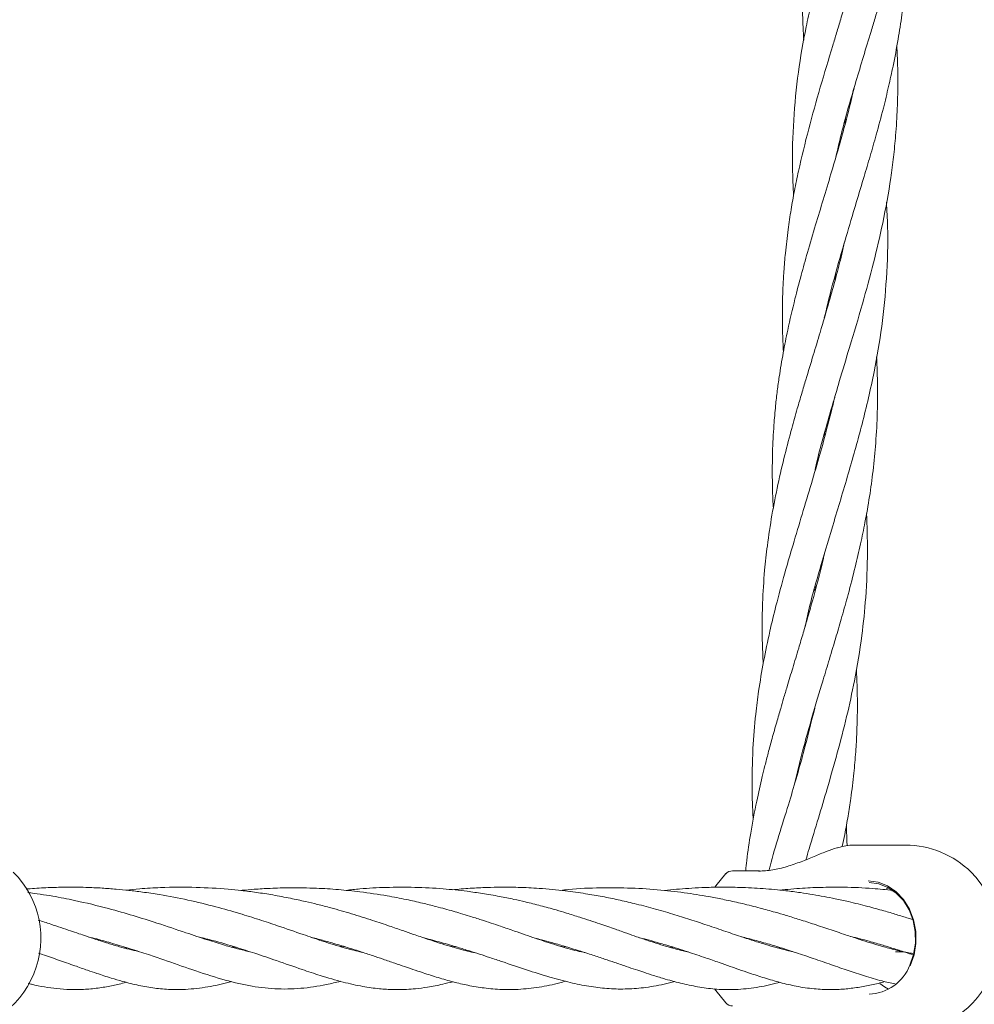
# Model space of a CAD drawing. Units: millimetres. Extents: x 2172 to 13758, y 742 to 11144.
# Drawn here: x 6791 to 6939, y 8156 to 8310 of the extents above; entities that cross this region are included whole.
import ezdxf

# ---------------------------------------------------------------- set-up
doc = ezdxf.new("R2010")
doc.units = ezdxf.units.MM
doc.header["$PDSIZE"] = -1
doc.dimstyles.new('ISO-25', dxfattribs={"dimtxt": 100, "dimasz": 100, "dimexe": 1.25, "dimexo": 0.625, "dimgap": 20, "dimtad": 1, "dimdec": 0, "dimtxsty": 'Standard', "dimblk": 'OBLIQUE', "dimcen": 2.5, "dimadec": 0, "dimazin": 0, "dimtfac": 1, "dimtdec": 0, "dimtmove": 0, "dimatfit": 3, "dimfxl": 1, "dimarcsym": 0})

# ---------------------------------------------------------------- blocks, each defined once
blk = doc.blocks.new('_Oblique')
at = {"color": 0, "linetype": 'ByBlock', "lineweight": -2}
blk.add_line((-0.5, -0.5), (0.5, 0.5), dxfattribs=at)
blk = doc.blocks.new('*D9')
at = {"color": 0, "lineweight": -2, "transparency": 16777216}
for p, q in [((6442.84, 8982.06), (13709.56, 8982.06)), ((13708.31, 8982.06), (13708.31, 3806.77)), ((10963.14, 3806.77), (13709.56, 3806.77))]:
    blk.add_line(p, q, dxfattribs=at)
at = {"layer": 'Defpoints', "color": 0, "transparency": 16777216}
for p in [(6442.21, 8982.06), (10962.51, 3806.77), (13708.31, 3806.77)]:
    blk.add_point(p, dxfattribs=at)
at = {"color": 0, "lineweight": -2, "transparency": 16777216, "xscale": 100, "yscale": 100, "zscale": 100}
for p, rotation in [((13708.31, 8982.06), 90), ((13708.31, 3806.77), 270)]:
    blk.add_blockref('_Oblique', p, dxfattribs=dict(at, rotation=rotation))
at = {"color": 0, "transparency": 16777216, "insert": (13638.31, 6394.41), "char_height": 100, "attachment_point": 5, "rotation": 90}
blk.add_mtext('5175', dxfattribs=at)

msp = doc.modelspace()

# ---------------------------------------------------------------- linework, layer by layer
at = {"color": 7, "linetype": 'Continuous', "lineweight": 18}
for p, q in [((6919.15, 8293.27), (6919.09, 8293.71)), ((6919.2, 8294.12), (6919.26, 8293.71)), ((6917.58, 8269.02), (6917.52, 8269.46)), ((6917.64, 8269.88), (6917.7, 8269.45)), ((6916, 8244.74), (6915.94, 8245.2)), ((6914.5, 8221.35), (6914.55, 8221.01)), ((6914.44, 8220.58), (6914.39, 8220.93)), ((6912.86, 8196.29), (6912.8, 8196.75)), ((6912.92, 8197.16), (6912.97, 8196.73)), ((6928.53, 8181.08), (6920.23, 8181.08)), ((6901.64, 8177.08), (6905.84, 8177.08)), ((6926.87, 8174.01), (6926.43, 8173.97)), ((6807, 8165.08), (6807.27, 8165.17)), ((6807.54, 8165.09), (6807.27, 8165.01)), ((6823.79, 8165.19), (6824.09, 8165.28)), ((6841.25, 8165.3), (6840.9, 8165.2)), ((6857.77, 8165.31), (6858.11, 8165.41)), ((6858.45, 8165.31), (6858.1, 8165.22)), ((6874.98, 8165.3), (6875.32, 8165.4)), ((6875.64, 8165.3), (6875.31, 8165.21)), ((6891.86, 8165.18), (6892.15, 8165.27)), ((6892.37, 8165.2), (6892.07, 8165.12)), ((6908.69, 8165.08), (6908.97, 8165.17)), ((6909.22, 8165.09), (6908.94, 8165.01)), ((6927, 8164.48), (6928.3, 8164.48)), ((6900.56, 8156.54), (6900.56, 8156.54))]:
    msp.add_line(p, q, dxfattribs=at)
at = {"color": 7, "linetype": 'Continuous', "lineweight": 18, "flags": 128}
for points in [[(6900.59, 8176.65), (6899.04, 8174.74), (6898.94, 8174.6)], [(6922.74, 8175.51), (6924.27, 8175.32), (6925.73, 8174.75), (6927.07, 8173.84), (6928.22, 8172.62), (6929.14, 8171.13), (6929.78, 8169.46), (6930.13, 8167.66), (6930.16, 8165.81), (6929.87, 8164), (6929.27, 8162.3)], [(6922.87, 8175.26), (6924.36, 8175.07), (6925.78, 8174.52), (6927.08, 8173.64), (6928.2, 8172.45), (6929.1, 8171.01), (6929.72, 8169.38), (6930.06, 8167.63), (6930.08, 8165.83), (6929.8, 8164.07), (6929.22, 8162.42)], [(6925.54, 8174.28), (6925.76, 8174.4), (6925.89, 8174.47)], [(6898.84, 8158.72), (6899.01, 8158.46), (6900.56, 8156.54)], [(6925.89, 8158.69), (6925.25, 8159.05), (6924.54, 8159.55)]]:
    msp.add_lwpolyline(points, dxfattribs=at)
at = {"color": 7, "linetype": 'Continuous', "lineweight": 18}
for centre, radius, start, end in [((6928.53, 8166.58), 14.5, 45.294, 90), ((6779.51, 8166.58), 14.5, 270, 45.294), ((6901.64, 8175.58), 1.5, 90, 136.1869), ((6928.53, 8166.58), 14.5, 270, 45.294), ((6922.56, 8165.07), 7.18, 272.5324, 338.3205), ((6901.64, 8157.58), 1.5, 223.8131, 270)]:
    msp.add_arc(centre, radius, start, end, dxfattribs=at)
for points, knots in [([(6925.45, 8372.44), (6925.25, 8371.56), (6924.6, 8368.63), (6923.35, 8364.07), (6921.69, 8358.37), (6920.07, 8353.04), (6918.35, 8347.3), (6916.84, 8341.96), (6915.45, 8336.47), (6914.49, 8332), (6913.76, 8327.84), (6913.23, 8324.1), (6912.83, 8320.19), (6912.58, 8316.19), (6912.5, 8312.31), (6912.54, 8308.93), (6912.67, 8306.98), (6912.72, 8306.3)], [0, 0, 0, 0, 0.039552, 0.131563, 0.205859, 0.298277, 0.373484, 0.467401, 0.54224, 0.62359, 0.671459, 0.732252, 0.793726, 0.848409, 0.912687, 0.969426, 1, 1, 1, 1]), ([(6917.68, 8288.1), (6918.01, 8289.5), (6918.93, 8293.43), (6920.83, 8299.95), (6922.59, 8305.76), (6923.76, 8309.64), (6924.33, 8311.57), (6924.92, 8313.59), (6925.54, 8315.79), (6926.11, 8317.89), (6926.6, 8319.78), (6927.05, 8321.59), (6927.56, 8323.73), (6928.16, 8326.45), (6928.74, 8329.41), (6929.19, 8332.11), (6929.51, 8334.24), (6929.75, 8336.13), (6929.97, 8338.08), (6930.14, 8340.04), (6930.28, 8341.87), (6930.44, 8344.74), (6930.53, 8348.72), (6930.4, 8352.16), (6930.33, 8353.87)], [0, 0, 0, 0, 0.064911, 0.18164, 0.301434, 0.333294, 0.360336, 0.390344, 0.426083, 0.461115, 0.486615, 0.512317, 0.544094, 0.584293, 0.636231, 0.678549, 0.706702, 0.732708, 0.76377, 0.794773, 0.821329, 0.846218, 0.923705, 1, 1, 1, 1]), ([(6923.88, 8348.08), (6923.87, 8348.02), (6923.57, 8346.65), (6922.95, 8344.23), (6922.11, 8341.05), (6921.23, 8337.92), (6920.33, 8334.84), (6919.39, 8331.71), (6918.49, 8328.76), (6917.51, 8325.48), (6916.48, 8321.99), (6915.56, 8318.7), (6914.67, 8315.38), (6913.85, 8312.01), (6912.8, 8307.18), (6911.76, 8301.22), (6911.05, 8293.91), (6910.88, 8287.48), (6911.05, 8283.53), (6911.11, 8282.06)], [0, 0, 0, 0, 0.002677, 0.061829, 0.109194, 0.146313, 0.20392, 0.248818, 0.288756, 0.33844, 0.398681, 0.448521, 0.488676, 0.550254, 0.602556, 0.709114, 0.822316, 0.934016, 1, 1, 1, 1]), ([(6915.9, 8263.1), (6916.26, 8264.59), (6917.12, 8268.2), (6918.61, 8273.46), (6920.35, 8279.3), (6921.8, 8284.08), (6923.05, 8288.31), (6924.06, 8291.86), (6925.03, 8295.47), (6925.9, 8299.04), (6926.68, 8302.61), (6927.38, 8306.33), (6927.98, 8310.17), (6928.44, 8314.05), (6928.75, 8318.02), (6928.88, 8321.47), (6928.91, 8324.03), (6928.9, 8325.79), (6928.86, 8327.62), (6928.8, 8328.91), (6928.77, 8329.64)], [0, 0, 0, 0, 0.067712, 0.165194, 0.240349, 0.334862, 0.382845, 0.432742, 0.495762, 0.546425, 0.593779, 0.656411, 0.713019, 0.765855, 0.829811, 0.889336, 0.919159, 0.943032, 0.967638, 1, 1, 1, 1]), ([(6922.26, 8323.66), (6922.16, 8323.21), (6921.81, 8321.64), (6921.22, 8319.38), (6920.55, 8316.87), (6919.91, 8314.57), (6919.21, 8312.15), (6918.49, 8309.71), (6917.83, 8307.51), (6916.76, 8303.97), (6915.25, 8298.99), (6913.43, 8292.48), (6912.11, 8287.11), (6911.25, 8282.93), (6910.71, 8279.89), (6910.23, 8276.67), (6909.86, 8273.46), (6909.6, 8270.46), (6909.43, 8267.39), (6909.36, 8264.31), (6909.39, 8260.96), (6909.49, 8258.9), (6909.54, 8257.82)], [0, 0, 0, 0, 0.020494, 0.070488, 0.102786, 0.134158, 0.175145, 0.21296, 0.245358, 0.275612, 0.374508, 0.473489, 0.573537, 0.620781, 0.664849, 0.712344, 0.767597, 0.811121, 0.848967, 0.906971, 0.951078, 1, 1, 1, 1]), ([(6914.39, 8239.05), (6914.44, 8239.29), (6914.9, 8241.55), (6916.21, 8246.27), (6918.01, 8252.51), (6919.98, 8259.01), (6921.82, 8265.16), (6923.57, 8271.59), (6925.1, 8278.12), (6926.09, 8283.61), (6926.68, 8288.16), (6927.04, 8291.77), (6927.27, 8295.46), (6927.35, 8299.09), (6927.33, 8302.31), (6927.23, 8304.38), (6927.18, 8305.39)], [0, 0, 0, 0, 0.011185, 0.103509, 0.216612, 0.297562, 0.400515, 0.497167, 0.589888, 0.695503, 0.744075, 0.793748, 0.856968, 0.908247, 0.955508, 1, 1, 1, 1]), ([(6920.53, 8298.83), (6920.07, 8296.89), (6918.99, 8292.44), (6917.28, 8286.66), (6915.74, 8281.53), (6914.5, 8277.44), (6913.35, 8273.53), (6912.27, 8269.69), (6911.22, 8265.67), (6910.28, 8261.66), (6909.48, 8257.63), (6908.95, 8254.48), (6908.57, 8251.73), (6908.29, 8249.23), (6908.01, 8246.04), (6907.84, 8242.71), (6907.8, 8239.65), (6907.82, 8237.18), (6907.87, 8235.2), (6907.94, 8233.95), (6907.97, 8233.52)], [0, 0, 0, 0, 0.088322, 0.203048, 0.265074, 0.324631, 0.391345, 0.445532, 0.502194, 0.576636, 0.631006, 0.68846, 0.721832, 0.757416, 0.803657, 0.868107, 0.910064, 0.943059, 0.980597, 1, 1, 1, 1]), ([(6912.9, 8215.07), (6913.04, 8215.72), (6913.72, 8218.89), (6915.29, 8224.35), (6917.5, 8231.78), (6919.73, 8239.11), (6921.9, 8246.86), (6923.65, 8254.36), (6924.93, 8261.89), (6925.66, 8269.43), (6925.87, 8275.87), (6925.64, 8279.84), (6925.56, 8281.1)], [0, 0, 0, 0, 0.029996, 0.14611, 0.251628, 0.372028, 0.482495, 0.605634, 0.712206, 0.823451, 0.943976, 1, 1, 1, 1]), ([(6919.07, 8274.98), (6918.92, 8274.32), (6918.5, 8272.46), (6917.69, 8269.37), (6916.56, 8265.31), (6915.38, 8261.28), (6914.15, 8257.21), (6913.19, 8254.05), (6912.37, 8251.28), (6911.63, 8248.76), (6910.74, 8245.58), (6909.71, 8241.66), (6908.65, 8237.15), (6907.72, 8232.44), (6907.05, 8227.99), (6906.55, 8223.42), (6906.29, 8219.43), (6906.22, 8215.8), (6906.24, 8212.65), (6906.34, 8210.5), (6906.39, 8209.27)], [0, 0, 0, 0, 0.029667, 0.084265, 0.140531, 0.214357, 0.268407, 0.326692, 0.359352, 0.395549, 0.442418, 0.505248, 0.575813, 0.64885, 0.721415, 0.779728, 0.857372, 0.902922, 0.944665, 1, 1, 1, 1]), ([(6911.24, 8190.58), (6911.66, 8192.3), (6912.3, 8194.94), (6913.28, 8198.51), (6914.08, 8201.31), (6914.9, 8204.07), (6915.77, 8206.98), (6916.73, 8210.14), (6917.71, 8213.42), (6918.69, 8216.78), (6919.69, 8220.35), (6920.66, 8224.12), (6921.54, 8227.85), (6922.29, 8231.5), (6922.96, 8235.3), (6923.52, 8239.43), (6923.94, 8243.8), (6924.19, 8248.6), (6924.21, 8253.06), (6924.08, 8255.95), (6924.03, 8257.07)], [0, 0, 0, 0, 0.078335, 0.120976, 0.163429, 0.206586, 0.247195, 0.296104, 0.351088, 0.396592, 0.448766, 0.513031, 0.567093, 0.617198, 0.677402, 0.737335, 0.801906, 0.872337, 0.950404, 1, 1, 1, 1]), ([(6917.52, 8250.74), (6917.35, 8250.04), (6916.94, 8248.3), (6916.13, 8245.17), (6915.03, 8241.2), (6913.7, 8236.68), (6912.27, 8231.96), (6910.94, 8227.51), (6909.62, 8222.96), (6908.45, 8218.68), (6907.35, 8214.11), (6906.43, 8209.69), (6905.71, 8205.4), (6905.13, 8200.88), (6904.79, 8196.54), (6904.65, 8192.1), (6904.65, 8188.41), (6904.78, 8186.08), (6904.84, 8185.05)], [0, 0, 0, 0, 0.031647, 0.078865, 0.142201, 0.212323, 0.285563, 0.357948, 0.416466, 0.494257, 0.554696, 0.626286, 0.697082, 0.751211, 0.832918, 0.894935, 0.953251, 1, 1, 1, 1]), ([(6916.06, 8245.69), (6916.08, 8245.6), (6916.1, 8245.44), (6916.12, 8245.28), (6916.13, 8245.21)], [0, 0, 0, 0, 0.579387, 1, 1, 1, 1]), ([(6913.04, 8178.82), (6913.2, 8179.38), (6913.84, 8181.53), (6914.96, 8185.21), (6916.44, 8190.18), (6917.95, 8195.43), (6919.4, 8201.04), (6920.73, 8207.12), (6921.75, 8213.3), (6922.44, 8220.02), (6922.69, 8226.36), (6922.54, 8230.73), (6922.48, 8232.69)], [0, 0, 0, 0, 0.031832, 0.122035, 0.207452, 0.312199, 0.417659, 0.521323, 0.651479, 0.760574, 0.892481, 1, 1, 1, 1]), ([(6915.91, 8226.39), (6915.86, 8226.15), (6915.33, 8223.65), (6914.39, 8220.28), (6913.31, 8216.44), (6912.6, 8214.03), (6911.85, 8211.49), (6911.01, 8208.71), (6910.22, 8206.1), (6909.59, 8204.01), (6909.05, 8202.16), (6908.45, 8200.09), (6907.79, 8197.76), (6907.19, 8195.51), (6906.68, 8193.53), (6906.07, 8191.05), (6905.27, 8187.54), (6904.47, 8183.21), (6903.9, 8179.59), (6903.72, 8177.62), (6903.67, 8177.08)], [0, 0, 0, 0, 0.014386, 0.149824, 0.204104, 0.247055, 0.295828, 0.3583, 0.416654, 0.454607, 0.48572, 0.529444, 0.581443, 0.627673, 0.667054, 0.70207, 0.779579, 0.88081, 0.966852, 1, 1, 1, 1]), ([(6918.69, 8180.86), (6918.83, 8181.48), (6919.16, 8183.08), (6919.6, 8185.57), (6920.09, 8188.76), (6920.5, 8192.09), (6920.8, 8195.53), (6920.97, 8198.67), (6921.06, 8201.85), (6921.04, 8205.12), (6920.94, 8207.39), (6920.89, 8208.5)], [0, 0, 0, 0, 0.0687852, 0.1746352, 0.2735338, 0.4165415, 0.5366812, 0.646647, 0.7560782, 0.8808223, 1, 1, 1, 1]), ([(6914.41, 8202.4), (6913.84, 8200.1), (6912.61, 8195.06), (6910.2, 8186.87), (6908.23, 8180.76), (6907.32, 8177.33), (6907.25, 8177.08)], [0, 0, 0, 0, 0.2710968, 0.5922335, 0.9705757, 1, 1, 1, 1]), ([(6919.44, 8181), (6919.43, 8181.33), (6919.42, 8182.37), (6919.36, 8183.4), (6919.33, 8184.12)], [0, 0, 0, 0, 0.312807, 1, 1, 1, 1]), ([(6918.04, 8180.7), (6917.98, 8180.69), (6917.42, 8180.56), (6916.19, 8180.09), (6914.32, 8179.34), (6912.25, 8178.48), (6910.06, 8177.71), (6907.8, 8177.15), (6906.4, 8177.08), (6905.68, 8177.05)], [0, 0, 0, 0, 0.0185892, 0.1638742, 0.3163752, 0.4759402, 0.6428677, 0.8174637, 1, 1, 1, 1]), ([(6920.44, 8181.08), (6920.07, 8181.07), (6919.34, 8181.05), (6918.46, 8180.82), (6918.04, 8180.7)], [0, 0, 0, 0, 0.52192, 1, 1, 1, 1]), ([(6844.12, 8164.39), (6843.95, 8164.43), (6843.38, 8164.55), (6842.29, 8164.82), (6840.8, 8165.23), (6839.23, 8165.7), (6837.26, 8166.34), (6834.55, 8167.27), (6831.32, 8168.39), (6827.96, 8169.51), (6824.77, 8170.51), (6821.1, 8171.55), (6816.95, 8172.56), (6813.09, 8173.31), (6809.99, 8173.77), (6807.74, 8174.05), (6805.66, 8174.25), (6803.42, 8174.42), (6800.76, 8174.54), (6797.95, 8174.56), (6795.06, 8174.48), (6793.05, 8174.37), (6791.92, 8174.27), (6791.71, 8174.25)], [0, 0, 0, 0, 0.014478, 0.049104, 0.091793, 0.136536, 0.172309, 0.240407, 0.327965, 0.38659, 0.445867, 0.514948, 0.591607, 0.666071, 0.709781, 0.744048, 0.776291, 0.811392, 0.851695, 0.903438, 0.944904, 0.989887, 1, 1, 1, 1]), ([(6826.52, 8164.51), (6825.9, 8164.65), (6824.64, 8164.93), (6822.44, 8165.56), (6819.8, 8166.38), (6816.37, 8167.53), (6812.45, 8168.85), (6808.45, 8170.12), (6804.17, 8171.35), (6799.96, 8172.36), (6795.76, 8173.2), (6793.27, 8173.54), (6791.97, 8173.71)], [0, 0, 0, 0, 0.074133, 0.148936, 0.242366, 0.35274, 0.487733, 0.592138, 0.69472, 0.827015, 0.909532, 1, 1, 1, 1]), ([(6861.57, 8164.35), (6861.49, 8164.36), (6861.01, 8164.45), (6860.06, 8164.68), (6858.71, 8165.03), (6857.22, 8165.47), (6855.7, 8165.95), (6854.27, 8166.43), (6853.06, 8166.84), (6851.79, 8167.28), (6850.23, 8167.82), (6848.11, 8168.55), (6845.47, 8169.43), (6842.44, 8170.39), (6839.54, 8171.23), (6837.13, 8171.85), (6835.03, 8172.35), (6832.74, 8172.85), (6830.18, 8173.33), (6827.63, 8173.73), (6825.3, 8174.02), (6822.19, 8174.33), (6818, 8174.57), (6813.39, 8174.55), (6809.74, 8174.34), (6807.98, 8174.16), (6807.29, 8174.09)], [0, 0, 0, 0, 0.006747, 0.041168, 0.077953, 0.113746, 0.155133, 0.191023, 0.217304, 0.239584, 0.276676, 0.31917, 0.371499, 0.434537, 0.491946, 0.528883, 0.560238, 0.599269, 0.644163, 0.685607, 0.722287, 0.754215, 0.831417, 0.917087, 0.967157, 1, 1, 1, 1]), ([(6878.62, 8164.38), (6878.55, 8164.39), (6878.07, 8164.48), (6877.07, 8164.72), (6875.67, 8165.09), (6874.14, 8165.55), (6872.59, 8166.04), (6870.97, 8166.59), (6869.36, 8167.14), (6867.55, 8167.77), (6865.3, 8168.55), (6862.96, 8169.34), (6860.87, 8170), (6859.4, 8170.44), (6858.13, 8170.82), (6856.84, 8171.18), (6855.26, 8171.6), (6853.26, 8172.1), (6850.74, 8172.66), (6847.51, 8173.29), (6843.98, 8173.81), (6840.3, 8174.19), (6836.65, 8174.42), (6833.11, 8174.48), (6829.88, 8174.39), (6827.41, 8174.24), (6825.88, 8174.12), (6825.19, 8174.04), (6825.12, 8174.03)], [0, 0, 0, 0, 0.005578, 0.043095, 0.08428, 0.120057, 0.16207, 0.200101, 0.236659, 0.272501, 0.318121, 0.378088, 0.413816, 0.43994, 0.461415, 0.484664, 0.509717, 0.54604, 0.588911, 0.638567, 0.707428, 0.76076, 0.814398, 0.879437, 0.927567, 0.96668, 0.996557, 1, 1, 1, 1]), ([(6894.81, 8164.44), (6894.52, 8164.5), (6893.84, 8164.65), (6892.64, 8164.95), (6891.24, 8165.35), (6889.84, 8165.79), (6888.64, 8166.18), (6887.63, 8166.52), (6886.53, 8166.9), (6885.13, 8167.39), (6883.25, 8168.05), (6880.83, 8168.89), (6878.28, 8169.74), (6875.97, 8170.47), (6874.32, 8170.96), (6872.96, 8171.34), (6871.76, 8171.67), (6870.57, 8171.97), (6869.2, 8172.3), (6867.47, 8172.69), (6865.25, 8173.14), (6862.81, 8173.56), (6859.89, 8173.98), (6856.42, 8174.34), (6852.17, 8174.56), (6847.84, 8174.54), (6844.26, 8174.37), (6842.2, 8174.13), (6841.49, 8174.05)], [0, 0, 0, 0, 0.024557, 0.058224, 0.098791, 0.137727, 0.167216, 0.188945, 0.211553, 0.246137, 0.286099, 0.337044, 0.399463, 0.438552, 0.46875, 0.491059, 0.512046, 0.532895, 0.553785, 0.583667, 0.621325, 0.665047, 0.70268, 0.762333, 0.831257, 0.901547, 0.965822, 1, 1, 1, 1]), ([(6910.96, 8164.53), (6910.75, 8164.57), (6910.05, 8164.72), (6908.81, 8165.04), (6907.16, 8165.5), (6905.3, 8166.08), (6903.11, 8166.79), (6900.56, 8167.66), (6897.81, 8168.6), (6895.05, 8169.51), (6892.25, 8170.39), (6889.36, 8171.23), (6886.52, 8171.97), (6883.87, 8172.58), (6881.35, 8173.1), (6878.61, 8173.57), (6875.34, 8174.03), (6871.83, 8174.36), (6868.47, 8174.53), (6865.76, 8174.56), (6863.27, 8174.51), (6860.75, 8174.39), (6858.96, 8174.23), (6858.04, 8174.14)], [0, 0, 0, 0, 0.017991, 0.05842, 0.101956, 0.14781, 0.199271, 0.260031, 0.323689, 0.379043, 0.430809, 0.488081, 0.541249, 0.584532, 0.626372, 0.669892, 0.721467, 0.786433, 0.83869, 0.880416, 0.914237, 0.956052, 1, 1, 1, 1]), ([(6929.7, 8164.23), (6929.42, 8164.27), (6928.47, 8164.42), (6926.8, 8164.82), (6924.86, 8165.34), (6923.08, 8165.88), (6921.37, 8166.42), (6919.36, 8167.09), (6916.97, 8167.9), (6914.48, 8168.73), (6912.14, 8169.48), (6910.11, 8170.11), (6908.06, 8170.71), (6905.8, 8171.33), (6903.28, 8171.97), (6900.77, 8172.53), (6898.54, 8172.97), (6896.51, 8173.33), (6893.88, 8173.73), (6890.36, 8174.15), (6885.83, 8174.45), (6881.03, 8174.46), (6877.32, 8174.35), (6875.27, 8174.09), (6874.86, 8174.04)], [0, 0, 0, 0, 0.023076, 0.079736, 0.131864, 0.16931, 0.207785, 0.25137, 0.304693, 0.357394, 0.401725, 0.440594, 0.471706, 0.512512, 0.559268, 0.601132, 0.637513, 0.668851, 0.698476, 0.762384, 0.832309, 0.905077, 0.980625, 1, 1, 1, 1]), ([(6929.65, 8169.5), (6929.42, 8169.57), (6928.59, 8169.84), (6927.1, 8170.3), (6925.02, 8170.92), (6922.54, 8171.6), (6919.99, 8172.23), (6917.71, 8172.72), (6915.87, 8173.09), (6914.07, 8173.41), (6912.08, 8173.72), (6909.51, 8174.05), (6906.36, 8174.35), (6902.97, 8174.52), (6899.97, 8174.56), (6897.47, 8174.51), (6895.34, 8174.41), (6893.39, 8174.26), (6891.99, 8174.13), (6891.23, 8174.04), (6891.09, 8174.02)], [0, 0, 0, 0, 0.021813, 0.076089, 0.133612, 0.2043, 0.285733, 0.340834, 0.385549, 0.430548, 0.479597, 0.536048, 0.623702, 0.712762, 0.785984, 0.844531, 0.896401, 0.943139, 0.989059, 1, 1, 1, 1]), ([(6926.57, 8174.04), (6925.52, 8174.15), (6923.02, 8174.41), (6919.38, 8174.56), (6915.72, 8174.54), (6912.36, 8174.41), (6910.09, 8174.2), (6908.88, 8174.08)], [0, 0, 0, 0, 0.179278, 0.430365, 0.611721, 0.792416, 1, 1, 1, 1]), ([(6809.18, 8164.56), (6808.7, 8164.66), (6807.75, 8164.87), (6806.17, 8165.3), (6804.45, 8165.81), (6802.73, 8166.37), (6801.21, 8166.87), (6799.88, 8167.32), (6798.57, 8167.77), (6797.12, 8168.26), (6795.44, 8168.83), (6794.26, 8169.22), (6793.57, 8169.44), (6793.57, 8169.44)], [0, 0, 0, 0, 0.106872, 0.214172, 0.337311, 0.463898, 0.559963, 0.633857, 0.713338, 0.799935, 0.890864, 0.999712, 1, 1, 1, 1]), ([(6801.36, 8166.82), (6801.8, 8166.71), (6803.1, 8166.39), (6805.3, 8165.77), (6808.01, 8164.95), (6810.63, 8164.09), (6813.91, 8162.98), (6817.74, 8161.63), (6822.11, 8160.2), (6826.34, 8159.15), (6830.39, 8158.65), (6834.41, 8158.72), (6837.8, 8159.23), (6839.89, 8159.73), (6840.61, 8159.9)], [0, 0, 0, 0, 0.026504, 0.076983, 0.134531, 0.197751, 0.252463, 0.36049, 0.483249, 0.599834, 0.714802, 0.828496, 0.941205, 1, 1, 1, 1]), ([(6818.62, 8166.79), (6819.34, 8166.61), (6821.33, 8166.12), (6824.24, 8165.25), (6827.54, 8164.19), (6830.98, 8163.02), (6834.36, 8161.83), (6837.77, 8160.7), (6840.92, 8159.77), (6843.96, 8159.09), (6846.56, 8158.72), (6848.82, 8158.59), (6850.69, 8158.62), (6852.47, 8158.75), (6854.31, 8158.99), (6856.23, 8159.36), (6857.57, 8159.71), (6858.09, 8159.84)], [0, 0, 0, 0, 0.042261, 0.11746, 0.180769, 0.257863, 0.354018, 0.426401, 0.521096, 0.605863, 0.678426, 0.7403, 0.797738, 0.837076, 0.891033, 0.957901, 1, 1, 1, 1]), ([(6836.12, 8166.74), (6836.46, 8166.65), (6837.43, 8166.4), (6839.21, 8165.91), (6841.39, 8165.27), (6843.59, 8164.57), (6845.54, 8163.93), (6847.34, 8163.32), (6848.99, 8162.74), (6850.52, 8162.22), (6851.98, 8161.72), (6853.75, 8161.13), (6855.85, 8160.46), (6858.18, 8159.79), (6860.58, 8159.23), (6863.02, 8158.82), (6865.66, 8158.59), (6868.51, 8158.61), (6871.51, 8158.96), (6873.93, 8159.43), (6875.33, 8159.83), (6875.62, 8159.91)], [0, 0, 0, 0, 0.02027, 0.05782, 0.107473, 0.156277, 0.199377, 0.236744, 0.279947, 0.316007, 0.347398, 0.387549, 0.448452, 0.511546, 0.574451, 0.646858, 0.725269, 0.796833, 0.887758, 0.977125, 1, 1, 1, 1]), ([(6853.65, 8166.64), (6854.53, 8166.41), (6856.31, 8165.95), (6858.64, 8165.26), (6860.61, 8164.66), (6862.28, 8164.12), (6863.98, 8163.56), (6866.48, 8162.73), (6869.57, 8161.68), (6873.1, 8160.56), (6876.31, 8159.7), (6879.26, 8159.09), (6882.1, 8158.74), (6884.91, 8158.66), (6887.33, 8158.83), (6889.36, 8159.13), (6890.98, 8159.45), (6892.09, 8159.72), (6892.64, 8159.86)], [0, 0, 0, 0, 0.053853, 0.108092, 0.149171, 0.18382, 0.221241, 0.265416, 0.359988, 0.454991, 0.541019, 0.621876, 0.700566, 0.781067, 0.862005, 0.907362, 0.953974, 1, 1, 1, 1]), ([(6870.87, 8166.62), (6871.22, 8166.54), (6872.09, 8166.31), (6873.6, 8165.9), (6875.56, 8165.33), (6877.71, 8164.67), (6879.81, 8164), (6881.64, 8163.39), (6883.37, 8162.8), (6884.98, 8162.25), (6886.49, 8161.74), (6887.9, 8161.27), (6889.44, 8160.77), (6891.48, 8160.15), (6893.89, 8159.5), (6896.55, 8158.96), (6899.28, 8158.62), (6902.24, 8158.57), (6905.36, 8158.92), (6907.55, 8159.34), (6908.82, 8159.71), (6908.9, 8159.74)], [0, 0, 0, 0, 0.021187, 0.053775, 0.096603, 0.147954, 0.196626, 0.239571, 0.276778, 0.32136, 0.358638, 0.390982, 0.4311, 0.480634, 0.555689, 0.632032, 0.710742, 0.796324, 0.894523, 0.992935, 1, 1, 1, 1]), ([(6887.19, 8166.67), (6887.43, 8166.61), (6888.2, 8166.42), (6889.62, 8166.03), (6891.92, 8165.36), (6894.59, 8164.52), (6897.28, 8163.61), (6899.44, 8162.86), (6901.16, 8162.25), (6902.73, 8161.7), (6904.53, 8161.08), (6906.65, 8160.39), (6909.1, 8159.68), (6911.69, 8159.07), (6914.18, 8158.71), (6916.71, 8158.57), (6918.98, 8158.67), (6921.12, 8158.93), (6923.21, 8159.34), (6924.6, 8159.66), (6925.31, 8159.86), (6925.32, 8159.86)], [0, 0, 0, 0, 0.014695, 0.046857, 0.088083, 0.160301, 0.222028, 0.273468, 0.315349, 0.349774, 0.392191, 0.455524, 0.523751, 0.596485, 0.680002, 0.753638, 0.819864, 0.881974, 0.941402, 0.999888, 1, 1, 1, 1]), ([(6903.03, 8166.83), (6903.71, 8166.66), (6905.18, 8166.29), (6907.18, 8165.71), (6909.33, 8165.06), (6911.64, 8164.32), (6914.31, 8163.42), (6917, 8162.48), (6919.63, 8161.57), (6922.24, 8160.71), (6924.67, 8159.98), (6926.23, 8159.64), (6926.9, 8159.49)], [0, 0, 0, 0, 0.070601, 0.154447, 0.218725, 0.311044, 0.418685, 0.537678, 0.654558, 0.77099, 0.901717, 1, 1, 1, 1]), ([(6919.96, 8166.89), (6919.99, 8166.89), (6920.99, 8166.66), (6922.68, 8166.19), (6924.96, 8165.54), (6926.88, 8164.94), (6928.42, 8164.45), (6929.32, 8164.14), (6929.66, 8164.03)], [0, 0, 0, 0, 0.008633, 0.285403, 0.506915, 0.697661, 0.887978, 1, 1, 1, 1]), ([(6824.39, 8165.19), (6824.32, 8165.17), (6824.21, 8165.13), (6824.12, 8165.11), (6824.09, 8165.1)], [0, 0, 0, 0, 0.7252382, 1, 1, 1, 1]), ([(6840.58, 8165.3), (6840.63, 8165.32), (6840.74, 8165.36), (6840.86, 8165.39), (6840.91, 8165.4)], [0, 0, 0, 0, 0.530835, 1, 1, 1, 1]), ([(6793.65, 8164.26), (6793.84, 8164.2), (6794.9, 8163.85), (6796.8, 8163.19), (6799.14, 8162.37), (6801.1, 8161.68), (6802.6, 8161.17), (6803.82, 8160.76), (6805.19, 8160.33), (6807.04, 8159.79), (6809.28, 8159.23), (6811.68, 8158.81), (6814.13, 8158.59), (6816.87, 8158.62), (6819.9, 8158.98), (6822.28, 8159.47), (6823.56, 8159.84), (6823.68, 8159.88)], [0, 0, 0, 0, 0.01591, 0.086089, 0.161169, 0.222207, 0.26765, 0.303939, 0.339966, 0.398905, 0.487751, 0.578712, 0.66734, 0.751277, 0.873741, 0.988121, 1, 1, 1, 1]), ([(6792.02, 8159.59), (6792.2, 8159.54), (6793.76, 8159.11), (6796.61, 8158.69), (6800.03, 8158.54), (6802.87, 8158.82), (6804.91, 8159.18), (6806.39, 8159.5), (6807.17, 8159.72), (6807.29, 8159.75)], [0, 0, 0, 0, 0.033832, 0.287444, 0.560405, 0.711254, 0.85346, 0.979145, 1, 1, 1, 1])]:
    msp.add_open_spline(points, degree=3, knots=knots, dxfattribs=at)

# ---------------------------------------------------------------- dimensions: what is measured, and where the dimension line sits
dim = msp.add_linear_dim(base=(13708.31, 3806.77), p1=(6442.21, 8982.06), p2=(10962.51, 3806.77), angle=90, dimstyle='ISO-25')
dim.commit()
dim.dimension.update_dxf_attribs({"geometry": '*D9', "text_midpoint": (13638.31, 6394.41)})

doc.saveas('drawing.dxf')
